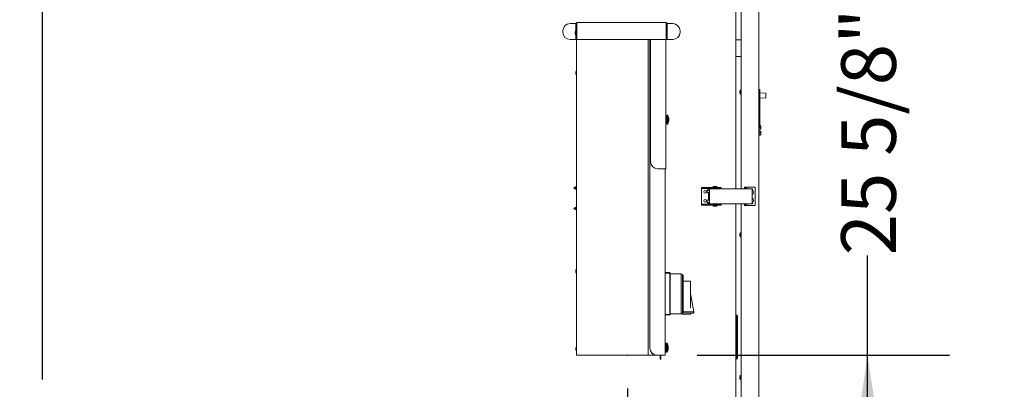
# Model space of a CAD drawing. Units: inches. Extents: x 0.3 to 10.6, y 0.4 to 8.2.
# Drawn here: x 2.2 to 3.7, y 3.1 to 3.6 of the extents above; entities that cross this region are included whole.
import ezdxf

# ---------------------------------------------------------------- set-up
doc = ezdxf.new("R2010")
doc.units = ezdxf.units.IN
doc.header["$MEASUREMENT"] = 0
for name, pattern in [('SLD-Center', [0.75, 0.6, -0.05, 0.05, -0.05]), ('SLD-Dashed', [0.075, 0.05, -0.025]), ('SLD-Solid', [0])]:
    doc.linetypes.add(name, pattern=pattern)
doc.layers.add('SERVICE_AREA_LINE', color=7, linetype='SLD-Dashed')
doc.layers.add('TEXT', color=7, linetype='SLD-Solid')
doc.styles.add('SLDTEXTSTYLE0', font='GOTHIC.TTF', dxfattribs={"width": 0.913})
doc.dimstyles.new('SLDDIMSTYLE0', dxfattribs={"dimtxt": 0.083333, "dimasz": 0.1, "dimexe": 0, "dimexo": 0.0625, "dimgap": 0.020833, "dimtad": 0, "dimdec": 6, "dimlfac": 40, "dimrnd": 1e-09, "dimzin": 12, "dimdsep": 46, "dimlunit": 5, "dimtxsty": 'SLDTEXTSTYLE0', "dimsah": 1, "dimcen": 0.09, "dimadec": 0, "dimazin": 3, "dimtfac": 1, "dimtdec": 3, "dimtmove": 0, "dimatfit": 0, "dimfxl": 1, "dimfrac": 2, "dimtolj": 1, "dimtzin": 12, "dimarcsym": 0})
doc.dimstyles.new('SLDDIMSTYLE3', dxfattribs={"dimtxt": 0.083333, "dimasz": 0.1, "dimexe": 0, "dimexo": 0.0625, "dimgap": 0.020833, "dimtad": 0, "dimlfac": 40, "dimrnd": 1e-09, "dimzin": 12, "dimdsep": 46, "dimlunit": 5, "dimtxsty": 'SLDTEXTSTYLE0', "dimsah": 1, "dimcen": 0.09, "dimadec": 0, "dimazin": 3, "dimtfac": 1, "dimtdec": 3, "dimtmove": 0, "dimatfit": 0, "dimfxl": 1, "dimfrac": 2, "dimtolj": 1, "dimtzin": 12, "dimarcsym": 0})
doc.dimstyles.new('SLDDIMSTYLE4', dxfattribs={"dimtxt": 0.083333, "dimasz": 0.1, "dimexe": 0, "dimexo": 0.0625, "dimgap": 0.020833, "dimtad": 0, "dimdec": 6, "dimlfac": 40, "dimrnd": 1e-09, "dimzin": 12, "dimdsep": 46, "dimlunit": 5, "dimtxsty": 'SLDTEXTSTYLE0', "dimsah": 1, "dimcen": 0.09, "dimadec": 0, "dimazin": 3, "dimtfac": 1, "dimtdec": 3, "dimtofl": 0, "dimtmove": 0, "dimatfit": 3, "dimfxl": 1, "dimfrac": 2, "dimtolj": 1, "dimtzin": 12, "dimarcsym": 0})

# ---------------------------------------------------------------- blocks, each defined once
blk = doc.blocks.new('SW_SYMBOL_MOD_CL')
at = {"layer": 'TEXT', "color": 0, "char_height": 30.82, "attachment_point": 5, "style": 'SLDTEXTSTYLE0'}
for s, insert in [('C', (15.75, 23.62)), ('L', (23.62, 11.81))]:
    blk.add_mtext(s, dxfattribs=dict(at, insert=insert))
blk = doc.blocks.new('_D_4')
at = {"layer": 'TEXT'}
for p, q in [((3.1656, 3.0632), (3.1656, 2.1861)), ((3.3662, 2.5256), (3.3662, 2.1861)), ((3.1656, 2.3111), (2.8539, 2.3111)), ((3.3662, 2.3111), (3.6162, 2.3111))]:
    blk.add_line(p, q, dxfattribs=at)
for points in [[(3.1656, 2.3111), (3.0656, 2.3261), (3.0656, 2.2961)], [(3.3662, 2.3111), (3.4662, 2.2961), (3.4662, 2.3261)]]:
    blk.add_solid(points, dxfattribs=at)
at = {"layer": 'TEXT', "xscale": 0.0027037109375, "yscale": 0.0027037109375, "zscale": 0.0027037109375, "rotation": 359.9999999999653}
blk.add_blockref('SW_SYMBOL_MOD_CL', (2.2578, 2.2565), dxfattribs=at)
at = {"layer": 'TEXT', "char_height": 0.08333, "attachment_point": 1, "style": 'SLDTEXTSTYLE0'}
for s, insert in [('8"', (2.4002, 2.3514)), (' Wiring', (2.4961, 2.3514))]:
    blk.add_mtext(s, dxfattribs=dict(at, insert=insert))
blk = doc.blocks.new('_D_5')
at = {"layer": 'TEXT'}
for p, q in [((3.5317, 3.114), (3.5317, 3.2661)), ((3.272, 3.114), (3.6567, 3.114)), ((3.5317, 2.4721), (3.5317, 3.114)), ((3.3436, 2.4721), (3.6567, 2.4721))]:
    blk.add_line(p, q, dxfattribs=at)
for points in [[(3.5317, 3.114), (3.5167, 3.014), (3.5467, 3.014)], [(3.5317, 2.4721), (3.5467, 2.5721), (3.5167, 2.5721)]]:
    blk.add_solid(points, dxfattribs=at)
at = {"layer": 'TEXT', "char_height": 0.08333, "attachment_point": 1, "rotation": 90, "style": 'SLDTEXTSTYLE0'}
for s, insert in [(' Wiring', (3.4915, 3.6261)), ('25 5/8"', (3.4915, 3.2661))]:
    blk.add_mtext(s, dxfattribs=dict(at, insert=insert))
blk = doc.blocks.new('_D_7')
at = {"layer": 'TEXT'}
for p, q in [((1.3284, 4.0705), (1.3284, 4.5286)), ((2.2743, 3.0768), (2.2743, 4.5286)), ((1.3284, 4.4036), (1.0784, 4.4036)), ((2.2743, 4.4036), (2.5243, 4.4036))]:
    blk.add_line(p, q, dxfattribs=at)
for points in [[(1.3284, 4.4036), (1.2284, 4.4186), (1.2284, 4.3886)], [(2.2743, 4.4036), (2.3743, 4.3886), (2.3743, 4.4186)]]:
    blk.add_solid(points, dxfattribs=at)
at = {"layer": 'TEXT', "char_height": 0.08333, "attachment_point": 1, "style": 'SLDTEXTSTYLE0'}
for s, insert in [('37 7/8"', (1.5284, 4.4439)), (' Typ.', (1.8884, 4.4439))]:
    blk.add_mtext(s, dxfattribs=dict(at, insert=insert))
blk = doc.blocks.new('_D_8')
at = {"layer": 'TEXT'}
for p, q in [((1.0993, 2.7273), (1.0993, 2.9072)), ((2.2238, 2.7273), (0.9743, 2.7273)), ((1.0993, 2.4721), (1.0993, 2.7273)), ((1.3186, 2.4721), (0.9743, 2.4721))]:
    blk.add_line(p, q, dxfattribs=at)
for points in [[(1.0993, 2.7273), (1.0843, 2.6273), (1.1143, 2.6273)], [(1.0993, 2.4721), (1.1143, 2.5721), (1.0843, 2.5721)]]:
    blk.add_solid(points, dxfattribs=at)
at = {"layer": 'TEXT', "char_height": 0.08333, "attachment_point": 1, "rotation": 90, "style": 'SLDTEXTSTYLE0'}
for s, insert in [(' Typ.', (1.059, 3.2673)), ('10 1/4"', (1.059, 2.9072))]:
    blk.add_mtext(s, dxfattribs=dict(at, insert=insert))

msp = doc.modelspace()

# ---------------------------------------------------------------- linework, layer by layer
at = {"color": 7, "linetype": 'SLD-Solid', "lineweight": 15}
for p, q in [((3.36620528, 2.5756055), (3.36620528, 4.0194805)), ((3.33105528, 3.3674055), (3.33105528, 3.8035055)), ((3.33886778, 3.3674055), (3.33886778, 3.8035055)), ((3.07823028, 3.6194805), (3.08705528, 3.6194805)), ((3.08705528, 3.5952055), (3.08705528, 3.6194805)), ((3.08805528, 3.5952055), (3.08805528, 3.6194805)), ((3.08843725, 3.6199805), (3.08855528, 3.6199805)), ((3.08855528, 3.6194805), (3.08855528, 3.6209805)), ((3.08855528, 3.6209805), (3.22455528, 3.6209805)), ((3.08855528, 3.6194805), (3.08855528, 3.5952055)), ((3.22455528, 3.6209805), (3.22455528, 3.6194805)), ((3.22455528, 3.5952055), (3.22455528, 3.6194805)), ((3.22455528, 3.6194805), (3.22505528, 3.6194805)), ((3.22505528, 3.6194805), (3.22505528, 3.5952055)), ((3.22605528, 3.6194805), (3.22605528, 3.5952055)), ((3.22605528, 3.6194805), (3.23488028, 3.6194805)), ((3.06723028, 3.6062055), (3.06723028, 3.6084805)), ((3.08655528, 3.6084805), (3.08629278, 3.606293)), ((3.08629278, 3.606293), (3.08629278, 3.6053555)), ((3.08629278, 3.6053555), (3.08629278, 3.604418)), ((3.08629278, 3.604418), (3.08655528, 3.6022305)), ((3.08705528, 3.6084805), (3.08655528, 3.6084805)), ((3.08655528, 3.6084805), (3.08655528, 3.6053555)), ((3.08655528, 3.6053555), (3.08655528, 3.6022305)), ((3.08655528, 3.6022305), (3.08705528, 3.6022305)), ((3.22484903, 3.61261465), (3.22505528, 3.6123992)), ((3.22484903, 3.60234635), (3.22505528, 3.6025618)), ((3.22625528, 3.60926711), (3.22625528, 3.60569389)), ((3.24588028, 3.6084805), (3.24588028, 3.6062055)), ((3.08705528, 3.5952055), (3.07823028, 3.5952055)), ((3.08705528, 3.5952055), (3.08805528, 3.5952055)), ((3.08805528, 3.5952055), (3.08805528, 3.1139805)), ((3.08855528, 3.5952055), (3.22455528, 3.5952055)), ((3.19738028, 3.1139805), (3.19738028, 3.5952055)), ((3.1999659, 3.5952055), (3.1999659, 3.1249805)), ((3.20005306, 3.5952055), (3.20005306, 3.1249805)), ((3.2009659, 3.5952055), (3.2009659, 3.4091055)), ((3.20105306, 3.5952055), (3.20105306, 3.4091055)), ((3.22438028, 3.5952055), (3.22438028, 3.3981055)), ((3.22505528, 3.5952055), (3.22455528, 3.5952055)), ((3.22605528, 3.5952055), (3.22505528, 3.5952055)), ((3.23488028, 3.5952055), (3.22605528, 3.5952055)), ((3.33105528, 3.59453041), (3.33886778, 3.59453041)), ((3.33886778, 3.56953041), (3.33105528, 3.56953041)), ((3.08755528, 3.5474805), (3.08729278, 3.545293)), ((3.08729278, 3.545293), (3.08729278, 3.5443555)), ((3.08729278, 3.5443555), (3.08729278, 3.543418)), ((3.08729278, 3.543418), (3.08755528, 3.5412305)), ((3.08805528, 3.5474805), (3.08755528, 3.5474805)), ((3.08755528, 3.5474805), (3.08755528, 3.5443555)), ((3.08755528, 3.5443555), (3.08755528, 3.5412305)), ((3.08755528, 3.5412305), (3.08805528, 3.5412305)), ((3.33736778, 3.518168), (3.33710528, 3.5159805)), ((3.33710528, 3.5159805), (3.33710528, 3.5141055)), ((3.33710528, 3.5141055), (3.33736778, 3.511918)), ((3.33786778, 3.518168), (3.33736778, 3.518168)), ((3.33736778, 3.518168), (3.33736778, 3.511918)), ((3.33736778, 3.511918), (3.33786778, 3.511918)), ((3.33786778, 3.518168), (3.33786778, 3.511918)), ((3.33886778, 3.5166055), (3.33786778, 3.5166055)), ((3.33786778, 3.5134805), (3.33886778, 3.5134805)), ((3.36733028, 3.51884329), (3.36658028, 3.51884329)), ((3.36658028, 3.51759329), (3.36658028, 3.51884329)), ((3.36658028, 3.51497871), (3.36658028, 3.51759329)), ((3.36733028, 3.51497871), (3.36658028, 3.51497871)), ((3.36658028, 3.50511334), (3.36658028, 3.51497871)), ((3.36733028, 3.51759329), (3.36733028, 3.51884329)), ((3.36733028, 3.51497871), (3.36733028, 3.51759329)), ((3.36733028, 3.50511334), (3.36733028, 3.51497871)), ((3.37662272, 3.51331213), (3.36733028, 3.51396192)), ((3.37685528, 3.51306274), (3.37685528, 3.50662385)), ((3.36658028, 3.50511334), (3.36733028, 3.50511334)), ((3.36658028, 3.46339992), (3.36658028, 3.50511334)), ((3.36733028, 3.50572467), (3.37662272, 3.50637446)), ((3.36733028, 3.4633848), (3.36733028, 3.50511334)), ((3.22598028, 3.4793555), (3.22438028, 3.4793555)), ((3.22438028, 3.4668555), (3.22598028, 3.4668555)), ((3.22723028, 3.4799805), (3.22598028, 3.4799805)), ((3.22598028, 3.4662305), (3.22598028, 3.4799805)), ((3.22598028, 3.4662305), (3.22723028, 3.4662305)), ((3.22723028, 3.4662305), (3.22723028, 3.4799805)), ((3.22848795, 3.47377693), (3.22882982, 3.47377693)), ((3.22849033, 3.47368033), (3.22882982, 3.47368033)), ((3.22882556, 3.47243407), (3.22882982, 3.47243407)), ((3.36620528, 3.46313575), (3.36658028, 3.46315541)), ((3.36733028, 3.4633848), (3.36658028, 3.46339992)), ((3.36658028, 3.46093685), (3.36658028, 3.46339992)), ((3.36658028, 3.46093685), (3.3678521, 3.46092403)), ((3.36658028, 3.45859291), (3.36658028, 3.46093685)), ((3.36658028, 3.45859291), (3.3678521, 3.45861511)), ((3.36658028, 3.45859291), (3.36658028, 3.45546791)), ((3.36658028, 3.45312396), (3.36658028, 3.45546791)), ((3.3678521, 3.45544571), (3.36658028, 3.45546791)), ((3.36658028, 3.45312396), (3.3678521, 3.45313678)), ((3.36658028, 3.44921752), (3.36658028, 3.45312396)), ((3.36733028, 3.46482818), (3.3678521, 3.46481766)), ((3.36908028, 3.45863654), (3.3678521, 3.45861511)), ((3.3678521, 3.45544571), (3.36908028, 3.45542427)), ((3.36908028, 3.4633745), (3.36908028, 3.46020245)), ((3.36908028, 3.46020245), (3.36908028, 3.45863654)), ((3.36908028, 3.45542427), (3.36908028, 3.45385836)), ((3.36908028, 3.45385836), (3.36908028, 3.45068631)), ((3.36658028, 3.45090541), (3.36620528, 3.45092506)), ((3.36658028, 3.44921752), (3.3678521, 3.44924315)), ((3.2120112, 3.3981055), (3.21192404, 3.3981055)), ((3.2120112, 3.3981055), (3.22301101, 3.3981055)), ((3.22438028, 3.3981055), (3.22301101, 3.3981055)), ((3.22338028, 3.3981055), (3.22338028, 3.1139805)), ((3.08643028, 3.370443), (3.08393028, 3.3688055)), ((3.08393028, 3.3688055), (3.08643028, 3.367168)), ((3.08743028, 3.370443), (3.08493028, 3.3688055)), ((3.08493028, 3.3688055), (3.08743028, 3.367168)), ((3.08743028, 3.370443), (3.08643028, 3.370443)), ((3.08643028, 3.369788), (3.08643028, 3.370443)), ((3.08643028, 3.367168), (3.08643028, 3.367823)), ((3.08643028, 3.367168), (3.08743028, 3.367168)), ((3.08805528, 3.370443), (3.08743028, 3.370443)), ((3.08743028, 3.367168), (3.08743028, 3.370443)), ((3.08743028, 3.367168), (3.08805528, 3.367168)), ((3.27870028, 3.3681805), (3.27870028, 3.3697805)), ((3.2798397, 3.3697805), (3.27870028, 3.3697805)), ((3.2798397, 3.3681805), (3.27870028, 3.3681805)), ((3.27870028, 3.3681805), (3.27870028, 3.3677555)), ((3.27870028, 3.3677555), (3.27870028, 3.3445555)), ((3.29311855, 3.3697805), (3.2798397, 3.3697805)), ((3.29311855, 3.3681805), (3.2798397, 3.3681805)), ((3.2874098, 3.3652805), (3.2874098, 3.3621555)), ((3.28818064, 3.3652805), (3.2874098, 3.3652805)), ((3.28818064, 3.3621555), (3.2874098, 3.3621555)), ((3.28811368, 3.3674055), (3.28811368, 3.3658055)), ((3.28811368, 3.3674055), (3.29109454, 3.3674055)), ((3.28811368, 3.3658055), (3.29109454, 3.3658055)), ((3.28818064, 3.3652805), (3.29095455, 3.3652805)), ((3.29095455, 3.3621555), (3.28818064, 3.3621555)), ((3.2892867, 3.3676555), (3.2892867, 3.3674055)), ((3.2892867, 3.3676555), (3.29296551, 3.3676555)), ((3.2892867, 3.3658055), (3.2892867, 3.3652805)), ((3.2892867, 3.3621555), (3.2892867, 3.3501555)), ((3.29103839, 3.3652805), (3.29095455, 3.3652805)), ((3.29103839, 3.3621555), (3.29095455, 3.3621555)), ((3.29103839, 3.3469305), (3.29103839, 3.3653805)), ((3.29109454, 3.3674055), (3.35606955, 3.3674055)), ((3.29296551, 3.3676555), (3.2931367, 3.3676555)), ((3.30845028, 3.3697805), (3.29311855, 3.3697805)), ((3.30845028, 3.3681805), (3.29311855, 3.3681805)), ((3.2931367, 3.3674055), (3.2931367, 3.3676555)), ((3.29626278, 3.3709555), (3.29626278, 3.3701555)), ((3.29663778, 3.3713305), (3.30148919, 3.3713305)), ((3.29740028, 3.3681805), (3.29740028, 3.3674055)), ((3.30075028, 3.3674055), (3.30075028, 3.3681805)), ((3.30148919, 3.3713305), (3.30151278, 3.3713305)), ((3.30188778, 3.3701555), (3.30188778, 3.3709555)), ((3.30845028, 3.3697805), (3.30845028, 3.3681805)), ((3.30845028, 3.3677555), (3.30845028, 3.3681805)), ((3.30845028, 3.3674055), (3.30845028, 3.3677555)), ((3.34410528, 3.3702805), (3.34410528, 3.3674055)), ((3.34410528, 3.3702805), (3.34440229, 3.3702805)), ((3.34440229, 3.3702805), (3.34567639, 3.3702805)), ((3.34567639, 3.3702805), (3.34567639, 3.3674055)), ((3.34567639, 3.3702805), (3.34772571, 3.3702805)), ((3.34772571, 3.3702805), (3.34772571, 3.3674055)), ((3.36033028, 3.3702805), (3.34772571, 3.3702805)), ((3.3560134, 3.3653805), (3.3560134, 3.3469305)), ((3.35605776, 3.3653805), (3.35605776, 3.3469305)), ((3.3560744, 3.3674055), (3.35606955, 3.3674055)), ((3.3560744, 3.3658055), (3.35606955, 3.3658055)), ((3.3560744, 3.3674055), (3.356075, 3.3674055)), ((3.356075, 3.3658055), (3.3560744, 3.3658055)), ((3.356075, 3.3658055), (3.356075, 3.3674055)), ((3.36033028, 3.3420305), (3.36033028, 3.3702805)), ((3.2874098, 3.3470305), (3.2874098, 3.3501555)), ((3.2874098, 3.3501555), (3.28818064, 3.3501555)), ((3.2874098, 3.3470305), (3.28818064, 3.3470305)), ((3.28811368, 3.3465055), (3.28811368, 3.3449055)), ((3.28811368, 3.3465055), (3.29109454, 3.3465055)), ((3.28818064, 3.3501555), (3.29095455, 3.3501555)), ((3.29095455, 3.3470305), (3.28818064, 3.3470305)), ((3.2892867, 3.3470305), (3.2892867, 3.3465055)), ((3.29095455, 3.3501555), (3.29103839, 3.3501555)), ((3.29095455, 3.3470305), (3.29103839, 3.3470305)), ((3.35606955, 3.3465055), (3.3560744, 3.3465055)), ((3.3560744, 3.3465055), (3.356075, 3.3465055)), ((3.356075, 3.3449055), (3.356075, 3.3465055)), ((3.08643028, 3.339193), (3.08393028, 3.3375555)), ((3.08393028, 3.3375555), (3.08643028, 3.335918)), ((3.08743028, 3.339193), (3.08493028, 3.3375555)), ((3.08493028, 3.3375555), (3.08743028, 3.335918)), ((3.08743028, 3.339193), (3.08643028, 3.339193)), ((3.08643028, 3.338538), (3.08643028, 3.339193)), ((3.08643028, 3.33592979), (3.08643028, 3.336573)), ((3.08643028, 3.335918), (3.08643028, 3.33592979)), ((3.08643028, 3.335918), (3.08743028, 3.335918)), ((3.08805528, 3.339193), (3.08743028, 3.339193)), ((3.08743028, 3.335918), (3.08743028, 3.339193)), ((3.08743028, 3.335918), (3.08805528, 3.335918)), ((3.27870028, 3.3445555), (3.27870028, 3.3441305)), ((3.27870028, 3.3441305), (3.27870028, 3.3425305)), ((3.27870028, 3.3441305), (3.2798397, 3.3441305)), ((3.27870028, 3.3425305), (3.2798397, 3.3425305)), ((3.2798397, 3.3441305), (3.29311855, 3.3441305)), ((3.2798397, 3.3425305), (3.29311855, 3.3425305)), ((3.28811368, 3.3449055), (3.29109454, 3.3449055)), ((3.2892867, 3.3449055), (3.2892867, 3.3446555)), ((3.2892867, 3.3446555), (3.29296551, 3.3446555)), ((3.35606955, 3.3449055), (3.29109454, 3.3449055)), ((3.29296551, 3.3446555), (3.2931367, 3.3446555)), ((3.29311855, 3.3441305), (3.30845028, 3.3441305)), ((3.29311855, 3.3425305), (3.30845028, 3.3425305)), ((3.2931367, 3.3446555), (3.2931367, 3.3449055)), ((3.29626278, 3.3421555), (3.29626278, 3.3413555)), ((3.30151278, 3.3409805), (3.29663778, 3.3409805)), ((3.29740028, 3.3449055), (3.29740028, 3.3441305)), ((3.30075028, 3.3441305), (3.30075028, 3.3449055)), ((3.30188778, 3.3413555), (3.30188778, 3.3421555)), ((3.30845028, 3.3445555), (3.30845028, 3.3449055)), ((3.30845028, 3.3441305), (3.30845028, 3.3445555)), ((3.30845028, 3.3441305), (3.30845028, 3.3425305)), ((3.33105528, 2.7931805), (3.33105528, 3.3449055)), ((3.33886778, 2.7931805), (3.33886778, 3.3449055)), ((3.34410528, 3.3449055), (3.34410528, 3.3420305)), ((3.34440229, 3.3420305), (3.34410528, 3.3420305)), ((3.34567639, 3.3420305), (3.34440229, 3.3420305)), ((3.34567639, 3.3449055), (3.34567639, 3.3420305)), ((3.34567639, 3.3420305), (3.34772571, 3.3420305)), ((3.34772571, 3.3449055), (3.34772571, 3.3420305)), ((3.34772571, 3.3420305), (3.36033028, 3.3420305)), ((3.35606955, 3.3449055), (3.3560744, 3.3449055)), ((3.356075, 3.3449055), (3.3560744, 3.3449055)), ((3.33736778, 3.300668), (3.33710528, 3.2984805)), ((3.33710528, 3.2984805), (3.33710528, 3.2966055)), ((3.33710528, 3.2966055), (3.33736778, 3.294418)), ((3.33786778, 3.300668), (3.33736778, 3.300668)), ((3.33736778, 3.300668), (3.33736778, 3.294418)), ((3.33736778, 3.294418), (3.33786778, 3.294418)), ((3.33786778, 3.300668), (3.33786778, 3.294418)), ((3.33886778, 3.2991055), (3.33786778, 3.2991055)), ((3.33786778, 3.2959805), (3.33886778, 3.2959805)), ((3.08755528, 3.2449805), (3.08729278, 3.242793)), ((3.08729278, 3.242793), (3.08729278, 3.2418555)), ((3.08729278, 3.2418555), (3.08729278, 3.240918)), ((3.08729278, 3.240918), (3.08755528, 3.2387305)), ((3.08805528, 3.2449805), (3.08755528, 3.2449805)), ((3.08755528, 3.2449805), (3.08755528, 3.2418555)), ((3.08755528, 3.2418555), (3.08755528, 3.2387305)), ((3.08755528, 3.2387305), (3.08805528, 3.2387305)), ((3.23030528, 3.24005861), (3.22338028, 3.24005861)), ((3.23073067, 3.2392555), (3.22338028, 3.2392555)), ((3.23030528, 3.23938359), (3.23030528, 3.24005861)), ((3.23030528, 3.23622222), (3.23030528, 3.17853867)), ((3.23073067, 3.2392555), (3.23073067, 3.17626337)), ((3.24746296, 3.23827125), (3.23073067, 3.23827125)), ((3.24746296, 3.23827125), (3.24746296, 3.17724762)), ((3.24980528, 3.23716704), (3.24746296, 3.23716704)), ((3.24980528, 3.23716704), (3.24980528, 3.17845001)), ((3.25051778, 3.23604204), (3.24980528, 3.23604204)), ((3.25051778, 3.17959533), (3.25051778, 3.23604204)), ((3.26173461, 3.22684769), (3.25051778, 3.22708221)), ((3.26173461, 3.22684769), (3.26173461, 3.20980768)), ((3.26173461, 3.20980768), (3.26173461, 3.18612036)), ((3.26195816, 3.2082059), (3.26173461, 3.20953005)), ((3.26173461, 3.20940832), (3.26195816, 3.20808431)), ((3.26670515, 3.18006431), (3.26195816, 3.2082059)), ((3.26195816, 3.20808431), (3.26670515, 3.17999406)), ((3.23073067, 3.17626337), (3.22338028, 3.17626337)), ((3.23030528, 3.17545047), (3.22338028, 3.17545047)), ((3.23030528, 3.17778378), (3.23030528, 3.17853867)), ((3.23073067, 3.17724762), (3.24746296, 3.17724762)), ((3.24746296, 3.17834204), (3.24893934, 3.17834204)), ((3.24893934, 3.17619535), (3.24893934, 3.17845135)), ((3.24893934, 3.17619535), (3.26173461, 3.17641869)), ((3.26670515, 3.17999406), (3.25051778, 3.17993373)), ((3.25052295, 3.17805887), (3.25051778, 3.17993373)), ((3.25052295, 3.17805887), (3.26702289, 3.17812036)), ((3.26173461, 3.17810065), (3.26173461, 3.17641869)), ((3.26670515, 3.18006431), (3.26702289, 3.17819001)), ((3.26702289, 3.17812036), (3.26670515, 3.17999406)), ((3.26702289, 3.17819001), (3.26702289, 3.17812036)), ((3.33105528, 3.1752701), (3.33211778, 3.1752701)), ((3.33105528, 3.1742701), (3.33211778, 3.1742701)), ((3.33111778, 3.1737701), (3.33122552, 3.1742701)), ((3.33177161, 3.17391099), (3.33111778, 3.1737701)), ((3.33261778, 3.1737701), (3.33361778, 3.1737701)), ((3.33261778, 3.1712701), (3.33261778, 3.1737701)), ((3.33261778, 3.1120951), (3.33261778, 3.1712701)), ((3.33361778, 3.1737701), (3.33361778, 3.1712701)), ((3.33361778, 3.1120951), (3.33361778, 3.1712701)), ((3.08755528, 3.1268555), (3.08729278, 3.124668)), ((3.08729278, 3.124668), (3.08729278, 3.1237305)), ((3.08729278, 3.1237305), (3.08729278, 3.122793)), ((3.08729278, 3.122793), (3.08755528, 3.1206055)), ((3.08805528, 3.1268555), (3.08755528, 3.1268555)), ((3.08755528, 3.1268555), (3.08755528, 3.1237305)), ((3.08755528, 3.1237305), (3.08755528, 3.1206055)), ((3.22498028, 3.1317305), (3.22338028, 3.1317305)), ((3.22623028, 3.1323555), (3.22498028, 3.1323555)), ((3.22498028, 3.1186055), (3.22498028, 3.1323555)), ((3.22623028, 3.1186055), (3.22623028, 3.1323555)), ((3.22748575, 3.12466376), (3.22782982, 3.12466376)), ((3.22765536, 3.12514257), (3.22782982, 3.12514257)), ((3.2277999, 3.12629723), (3.22782982, 3.12629723)), ((3.08755528, 3.1206055), (3.08805528, 3.1206055)), ((3.08955528, 3.1139805), (3.08805528, 3.1139805)), ((3.19588028, 3.1139805), (3.08955528, 3.1139805)), ((3.19738028, 3.1139805), (3.19588028, 3.1139805)), ((3.19738028, 3.1139805), (3.19788028, 3.1139805)), ((3.19788028, 3.1139805), (3.21092404, 3.1139805)), ((3.2110112, 3.1139805), (3.22201101, 3.1139805)), ((3.21550528, 3.1139805), (3.21550528, 3.11113751)), ((3.21550528, 3.11113751), (3.21550528, 3.11055999)), ((3.21550528, 3.11055999), (3.21550528, 3.10822657)), ((3.21638028, 3.11113751), (3.21638028, 3.1139805)), ((3.21638028, 3.11055999), (3.21638028, 3.11113751)), ((3.21638028, 3.10822657), (3.21638028, 3.11055999)), ((3.22338028, 3.1139805), (3.22201101, 3.1139805)), ((3.22338028, 3.1192305), (3.22498028, 3.1192305)), ((3.22498028, 3.1186055), (3.22623028, 3.1186055)), ((3.33211778, 3.1090951), (3.33105528, 3.1090951)), ((3.33211778, 3.1080951), (3.33105528, 3.1080951)), ((3.33261778, 3.1095951), (3.33261778, 3.1120951)), ((3.33361778, 3.1095951), (3.33261778, 3.1095951)), ((3.33361778, 3.1120951), (3.33361778, 3.1095951)), ((3.33736778, 3.083168), (3.33710528, 3.0809805)), ((3.33710528, 3.0809805), (3.33710528, 3.0791055)), ((3.33710528, 3.0791055), (3.33736778, 3.076918)), ((3.33786778, 3.083168), (3.33736778, 3.083168)), ((3.33736778, 3.083168), (3.33736778, 3.076918)), ((3.33736778, 3.076918), (3.33786778, 3.076918)), ((3.33786778, 3.083168), (3.33786778, 3.076918)), ((3.33886778, 3.0816055), (3.33786778, 3.0816055)), ((3.33786778, 3.0784805), (3.33886778, 3.0784805))]:
    msp.add_line(p, q, dxfattribs=at)
at = {"color": 7, "linetype": 'SLD-Solid', "lineweight": 15, "flags": 128}
for points in [[(3.2277999, 3.12466376), (3.22781226, 3.12482967), (3.22782982, 3.12514257)], [(3.21638028, 3.11113751), (3.21634698, 3.11115704), (3.21625214, 3.1111736), (3.2161102, 3.11118466), (3.21594278, 3.11118855), (3.21577536, 3.11118466), (3.21563342, 3.1111736), (3.21553858, 3.11115704), (3.21550528, 3.11113751), (3.21553858, 3.11111797), (3.21563342, 3.11110141), (3.21577536, 3.11109035), (3.21594278, 3.11108646), (3.2161102, 3.11109035), (3.21625214, 3.11110141), (3.21634698, 3.11111797), (3.21638028, 3.11113751)], [(3.21550528, 3.11055999), (3.21553858, 3.11054045), (3.21563342, 3.11052389), (3.21577536, 3.11051283), (3.21594278, 3.11050894), (3.2161102, 3.11051283), (3.21625214, 3.11052389), (3.21634698, 3.11054045), (3.21638028, 3.11055999), (3.21634698, 3.11057952), (3.21625214, 3.11059608), (3.2161102, 3.11060714), (3.21594278, 3.11061103), (3.21577536, 3.11060714), (3.21563342, 3.11059608), (3.21553858, 3.11057952), (3.21550528, 3.11055999)], [(3.21638028, 3.10822657), (3.21634698, 3.1082461), (3.21625214, 3.10826266), (3.2161102, 3.10827373), (3.21594278, 3.10827761), (3.21577536, 3.10827373), (3.21563342, 3.10826266), (3.21553858, 3.1082461), (3.21550528, 3.10822657), (3.21553858, 3.10820704), (3.21563342, 3.10819048), (3.21577536, 3.10817941), (3.21594278, 3.10817553), (3.2161102, 3.10817941), (3.21625214, 3.10819048), (3.21634698, 3.10820704), (3.21638028, 3.10822657)]]:
    msp.add_lwpolyline(points, dxfattribs=at)
at = {"color": 7, "linetype": 'SLD-Solid', "lineweight": 15}
for centre in [(3.28432528, 3.36304525), (3.28432528, 3.34926575)]:
    msp.add_circle(centre, 0.0020875, dxfattribs=at)
for centre, radius, start, end in [((3.07823028, 3.6084805), 0.011, 90, 180), ((3.08855528, 3.6194805), 0.0015, 90, 180), ((3.22455528, 3.6194805), 0.0015, 0, 90), ((3.22455528, 3.6194805), 0.0005, 0, 90), ((3.23488028, 3.6084805), 0.011, 0, 90), ((3.07823028, 3.6062055), 0.011, 180, 270), ((3.22594278, 3.6137305), 0.0015625, 207.37700618, 225.572996), ((3.22594278, 3.6012305), 0.0015625, 134.427004, 152.62299382), ((3.22156778, 3.60926711), 0.0046875, 0, 16.79725706), ((3.22156778, 3.60569389), 0.0046875, 343.20274294, 0), ((3.23488028, 3.6062055), 0.011, 270, 0), ((3.37660528, 3.51306274), 0.00025, 360, 86), ((3.37660528, 3.50662385), 0.00025, 274, 360), ((3.21349951, 3.4731055), 0.01535577, 12.49555869, 26.59714066), ((3.21349951, 3.4731055), 0.01535577, 333.40285934, 347.50444131), ((3.22839476, 3.47640749), 0.00009889, 355.15224734, 29.63622665), ((3.21358865, 3.47315362), 0.01525391, 2.34188346, 12.50470231), ((3.213589, 3.47336147), 0.01490474, 357.60390375, 2.39609625), ((3.22833857, 3.47334839), 0.00065189, 41.09927483, 77.40605027), ((3.22833857, 3.47410886), 0.00065189, 282.59394973, 318.90072517), ((3.22833857, 3.47210213), 0.00065189, 41.09927483, 77.40605027), ((3.21358865, 3.47315397), 0.01525391, 347.49529769, 357.65811654), ((3.21358865, 3.47305738), 0.01525391, 347.49529769, 357.65811654), ((3.22839686, 3.46980294), 0.00009675, 348.14558495, 29.92258672), ((3.21358904, 3.47284952), 0.0149047, 359.55552596, 0.98404442), ((3.21194501, 3.40908461), 0.01097913, 179.89098666, 269.89057025), ((3.21203217, 3.40908461), 0.01097913, 179.89098666, 269.89057025), ((3.30933773, 3.36588636), 0.01830633, 175.23987223, 181.58346176), ((3.29663778, 3.3709555), 0.000375, 90, 180), ((3.29663778, 3.3701555), 0.000375, 180, 270), ((3.30151278, 3.3709555), 0.000375, 0, 90), ((3.30151278, 3.3701555), 0.000375, 270, 360), ((3.37431274, 3.36588636), 0.01830633, 175.23987223, 181.58346176), ((3.35989837, 3.36548667), 0.00384207, 175.23987223, 181.58346176), ((3.35408028, 3.3624055), 0.003875, 300.6850362, 360), ((3.35408028, 3.3624055), 0.003875, 360, 59.22420354), ((3.30933773, 3.34642464), 0.01830633, 178.41653824, 184.76012777), ((3.37431274, 3.34642464), 0.01830633, 178.41653824, 184.76012777), ((3.35989837, 3.34682433), 0.00384207, 178.41653824, 184.76012777), ((3.35408028, 3.3499055), 0.003875, 360, 59.3149638), ((3.35408028, 3.3499055), 0.003875, 300.77579677, 360), ((3.29663778, 3.3421555), 0.000375, 90, 180), ((3.29663778, 3.3413555), 0.000375, 180, 270), ((3.30151278, 3.3421555), 0.000375, 0, 90), ((3.30151278, 3.3413555), 0.000375, 270, 0), ((3.33211778, 3.1737701), 0.0015, 0, 90), ((3.33211778, 3.1737701), 0.0005, 0, 90), ((3.21094501, 3.12495961), 0.01097913, 179.89098666, 269.89057025), ((3.21103217, 3.12495961), 0.01097913, 179.89098666, 269.89057025), ((3.21249951, 3.1254805), 0.01535577, 6.09954387, 26.59714066), ((3.21249951, 3.1254805), 0.01535577, 333.40285934, 353.90045613), ((3.2252872, 3.12854035), 0.00220653, 353.77122862, 6.22877138), ((3.21468987, 3.12571521), 0.01315283, 2.53622094, 13.47346737), ((3.21468987, 3.1252364), 0.01315283, 2.53622094, 13.47346737), ((3.22523735, 3.12612367), 0.00261038, 329.24931683, 353.28461133), ((3.21469845, 3.12421165), 0.0127953, 357.41390829, 2.58609171), ((3.22523735, 3.12496901), 0.00261038, 329.24931683, 353.28461133), ((3.22548945, 3.12489138), 0.00235381, 6.12605775, 14.49414208), ((3.21473322, 3.12524193), 0.01310935, 353.89988309, 357.47222679), ((3.33211778, 3.1095951), 0.0015, 270, 0), ((3.33211778, 3.1095951), 0.0005, 270, 0)]:
    msp.add_arc(centre, radius, start, end, dxfattribs=at)
for centre, major_axis, ratio, start_param, end_param in [((3.36783028, 3.4633745), (0, 0.00144338), 0.8660254038, 4.7123889804, 6.2657320147), ((3.36783028, 3.46020245), (0.00125, 0), 0.5773502692, 0, 1.5533430343), ((3.36783028, 3.45385836), (0.00125, 0), 0.5773502692, 4.7298422729, 6.2831853072), ((3.36783028, 3.45068631), (0, -0.00144338), 0.8660254038, 0.0174532925, 1.5707963268), ((3.2620241, 3.20775454), (-0.00053176, 0.00315), 0.0019219707, 3.152977312, 5.2994046278), ((3.2620241, 3.20775454), (-0.00053176, 0.00315), 0.0019219707, 1.0065499961, 3.152977312)]:
    msp.add_ellipse(centre, major_axis=major_axis, ratio=ratio, start_param=start_param, end_param=end_param, dxfattribs=at)
for points, knots in [([(3.36658028, 3.46115525), (3.36657442, 3.46118212), (3.36656269, 3.46123592), (3.36646672, 3.46129587), (3.36633956, 3.46133135), (3.36624412, 3.46134017), (3.36620528, 3.46134376)], [0, 0, 0, 0, 0.280039651, 0.56086387, 0.8212902741, 1, 1, 1, 1]), ([(3.36620528, 3.45271705), (3.3662566, 3.45272224), (3.36635918, 3.4527326), (3.36647789, 3.45277144), (3.36656332, 3.4528279), (3.36657435, 3.45287843), (3.36658028, 3.45290556)], [0, 0, 0, 0, 0.2369934602, 0.4737367071, 0.7173784705, 1, 1, 1, 1]), ([(3.23030528, 3.23622222), (3.23030528, 3.23663752), (3.23030528, 3.23741392), (3.23030528, 3.23802496), (3.23030528, 3.23830915)], [0, 0, 0, 0, 0.5349047033, 1, 1, 1, 1]), ([(3.23030528, 3.17545047), (3.23030528, 3.17548605), (3.23030528, 3.17555311), (3.23030528, 3.17603644), (3.23030528, 3.17626337)], [0, 0, 0, 0, 0.5304727318, 1, 1, 1, 1])]:
    msp.add_open_spline(points, degree=3, knots=knots, dxfattribs=at)
at = {"layer": 'SERVICE_AREA_LINE', "linetype": 'SLD-Center', "lineweight": 0}
msp.add_line((3.16555528, 3.11323021), (3.16555528, 3.1145892), dxfattribs=at)

# ---------------------------------------------------------------- dimensions: what is measured, and where the dimension line sits
at = {"layer": 'TEXT'}
for base, p1, p2, text, dimstyle, picture, middle in [((1.32843028, 4.40362163), (2.27430528, 3.0268055), (1.32843028, 4.0204805), '<> Typ.', 'SLDDIMSTYLE0', '_D_7', (1.83046039, 4.40362163)), ((3.16555528, 2.31112024), (3.36620528, 2.5756055), (3.16555528, 3.11323021), '{\\fGDT;q}<> Wiring', 'SLDDIMSTYLE3', '_D_4', (2.55583954, 2.31112024))]:
    dim = msp.add_linear_dim(base=base, p1=p1, p2=p2, text=text, dimstyle=dimstyle, dxfattribs=at)
    dim.commit()
    dim.dimension.update_dxf_attribs({"geometry": picture, "text_midpoint": middle, "dimtype": 160})
for base, p1, p2, text, picture, middle in [((3.53174964, 2.4721055), (3.22201101, 3.1139805), (3.29355528, 2.4721055), '<> Wiring', '_D_5', (3.53174964, 3.62498119)), ((1.09926585, 2.7273055), (1.36855528, 2.4721055), (2.27380528, 2.7273055), '<> Typ.', '_D_8', (1.09926585, 3.20932339))]:
    dim = msp.add_linear_dim(base=base, p1=p1, p2=p2, angle=90, text=text, dimstyle='SLDDIMSTYLE4', dxfattribs=at)
    dim.commit()
    dim.dimension.update_dxf_attribs({"geometry": picture, "text_midpoint": middle, "dimtype": 160})

doc.saveas('drawing.dxf')
